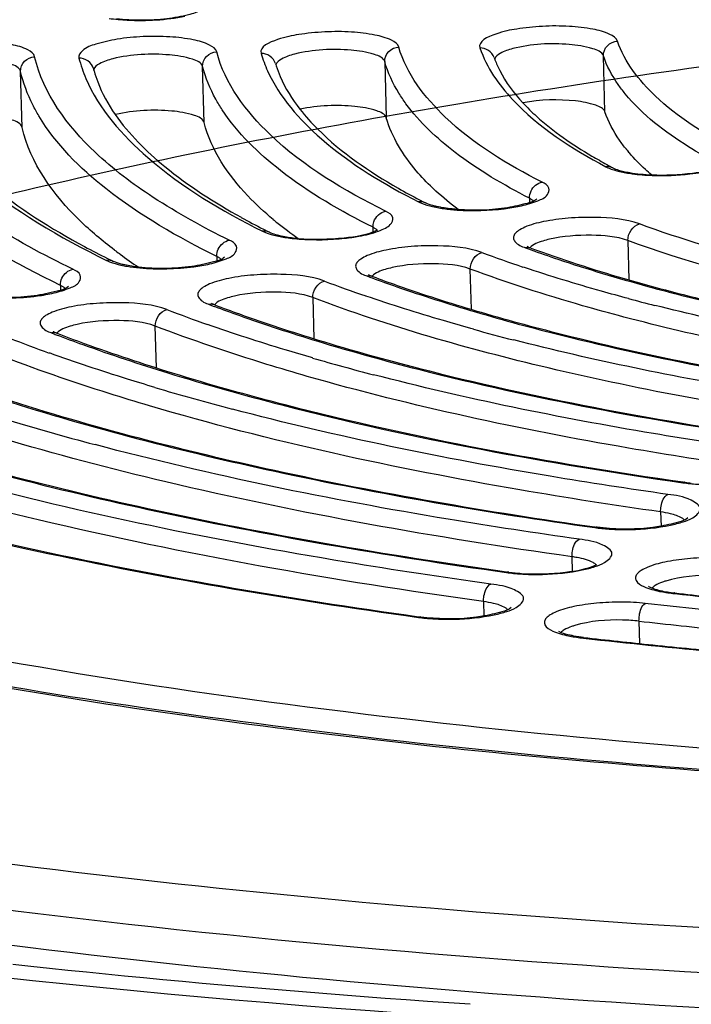
# Model space of a CAD drawing. Units: millimetres. Extents: x -270 to 1530, y 106 to 1006.
# Drawn here: x 945 to 955, y 280 to 293 of the extents above; entities that cross this region are included whole.
import ezdxf

# ---------------------------------------------------------------- set-up
doc = ezdxf.new("R2010")
doc.units = ezdxf.units.MM
doc.header["$LTSCALE"] = 47.498
doc.layers.get('0').update_dxf_attribs({"linetype": 'CONTINUOUS'})
doc.layers.add('02___PRT_ALL_AXES', color=7, linetype='CONTINUOUS')

msp = doc.modelspace()

# ---------------------------------------------------------------- linework, layer by layer
at = {"color": 7, "linetype": 'Continuous'}
for p, q in [((953.537, 292.061), (953.515, 292.831)), ((950.507, 292.751), (950.528, 291.98)), ((952.022, 292.782), (952.024, 292.776)), ((945.519, 291.847), (945.497, 292.618)), ((946.505, 292.642), (946.504, 292.63)), ((946.507, 292.631), (946.509, 292.624)), ((948.023, 291.913), (948.001, 292.684)), ((953.743, 291.255), (953.795, 291.242)), ((951.175, 291.006), (951.165, 291.015)), ((952.498, 290.873), (952.5, 290.815)), ((950.348, 290.413), (950.346, 290.474)), ((949.025, 290.369), (949.08, 290.356)), ((953.852, 290.292), (953.867, 289.752)), ((952.444, 290.192), (952.458, 290.186)), ((946.867, 290.103), (946.856, 290.111)), ((948.196, 290.074), (948.197, 290.011)), ((951.7, 289.346), (951.684, 289.9)), ((952.431, 289.919), (952.409, 289.927)), ((950.316, 289.808), (950.343, 289.797)), ((946.046, 289.675), (946.048, 289.61)), ((949.516, 289.507), (949.532, 288.942)), ((948.094, 289.412), (948.114, 289.405)), ((947.365, 288.543), (947.349, 289.116)), ((951.73, 289.072), (951.691, 289.082)), ((945.921, 289.022), (945.934, 289.017)), ((945.973, 289.027), (945.998, 289.016)), ((954.609, 286.972), (954.641, 286.967)), ((954.302, 286.561), (954.308, 286.364)), ((953.397, 286.354), (953.429, 286.35)), ((953.09, 285.746), (953.084, 285.944)), ((952.184, 285.737), (952.216, 285.732)), ((954.471, 285.44), (954.497, 285.437)), ((951.867, 285.328), (951.872, 285.129)), ((950.971, 285.12), (951.003, 285.115)), ((954.005, 285.059), (954.014, 284.752)), ((952.936, 284.899), (952.901, 284.915)), ((953.215, 284.828), (953.241, 284.825))]:
    msp.add_line(p, q, dxfattribs=at)
msp.add_lwpolyline([(951.683, 279.79), (951.388, 279.81), (951.095, 279.83), (950.804, 279.851), (950.514, 279.872), (950.226, 279.893), (949.941, 279.915), (949.657, 279.937), (949.375, 279.96), (949.094, 279.983), (948.816, 280.006), (948.54, 280.03), (948.266, 280.054), (947.994, 280.078), (947.724, 280.103), (947.456, 280.128), (947.19, 280.153), (946.926, 280.178), (946.665, 280.204), (946.405, 280.23), (946.148, 280.256), (945.893, 280.283), (945.64, 280.31), (945.389, 280.337)], dxfattribs=at)
for centre, radius, start, end in [((950.417, 293.133), 1.47, 196.0363, 197.314), ((953.235, 293.225), 1.291, 198.7285, 200.0639), ((948.072, 293.059), 1.623, 194.3038, 195.2777), ((955.6, 292.982), 2.279, 219.0537, 220.7126), ((956.904, 297.475), 6.988, 239.5045, 241.4336), ((957.228, 298.064), 7.661, 241.4152, 242.1357), ((955.004, 298.551), 8.685, 240.252, 242.4363), ((953.664, 293.647), 3.629, 226.6959, 227.4925), ((955.414, 299.328), 9.564, 242.4104, 242.9743), ((953.482, 299.574), 10.24, 241.0908, 243.0316), ((952.091, 294.339), 4.883, 230.3288, 231.0829), ((952.487, 294.84), 5.521, 231.1461, 234.9292), ((953.901, 300.389), 11.156, 243.0108, 243.4871), ((949.531, 292.939), 2.635, 262.7946, 265.6553), ((951.964, 300.617), 11.813, 241.7671, 243.4941), ((950.55, 295.133), 6.234, 232.8954, 233.6628), ((958.303, 307.505), 18.54, 249.612, 251.4613), ((952.473, 290.051), 0.143, 93.1319, 101.8381), ((958.391, 306.489), 17.348, 250.004, 250.1836), ((952.387, 301.455), 12.751, 243.4774, 243.8891), ((950.943, 295.674), 6.904, 233.8073, 236.3826), ((947.247, 291.621), 1.707, 257.5317, 260.4361), ((956.756, 308.476), 20.034, 249.3106, 251.035), ((950.297, 289.66), 0.145, 94.3105, 101.6465), ((956.807, 307.373), 18.748, 249.5873, 249.8041), ((961.242, 317.247), 28.718, 255.1097, 255.8477), ((955.194, 309.419), 21.497, 249.0591, 250.6407), ((948.123, 289.269), 0.146, 92.8813, 101.5084), ((955.256, 308.357), 20.254, 249.3508, 249.4926), ((959.949, 318.798), 30.842, 254.5443, 255.6037), ((953.632, 310.369), 22.967, 248.8469, 250.3077), ((945.95, 288.878), 0.147, 92.7907, 101.3897), ((953.681, 309.281), 21.694, 249.0771, 249.2328), ((958.6, 320.167), 32.775, 253.9083, 255.4242), ((957.4, 322.096), 35.287, 253.4421, 255.2429), ((956.197, 324.027), 37.8, 253.1658, 255.171), ((954.948, 289.354), 2.416, 261.9107, 264.227), ((954.951, 289.147), 2.202, 261.9104, 264.0997), ((955.006, 289.943), 3.008, 264.2544, 268.1486), ((953.734, 288.754), 2.433, 262.0079, 264.3133), ((953.791, 289.34), 3.022, 264.34, 268.2224), ((952.867, 284.379), 1.58, 79.4758, 82.0944), ((952.52, 288.152), 2.448, 262.0899, 264.386), ((952.524, 287.945), 2.234, 262.0894, 264.2548), ((952.576, 288.735), 3.034, 264.4121, 268.2845), ((952.567, 288.369), 2.66, 264.2392, 266.1791), ((954.662, 287.315), 1.884, 258.6036, 261.2691), ((954.726, 287.727), 2.301, 261.251, 263.6432), ((954.747, 287.66), 2.228, 262.9127, 263.6123), ((964.705, 376.613), 91.737, 263.61231, 264.21081), ((951.306, 287.547), 2.46, 262.1599, 264.4484), ((951.361, 288.128), 3.043, 264.4739, 268.3381), ((964.577, 378.542), 94.079, 263.54813, 264.26091), ((953.406, 286.69), 1.871, 258.5177, 261.1956), ((953.471, 287.102), 2.288, 261.1774, 263.5784), ((964.25, 382.154), 97.94, 263.54692, 264.10816), ((964.695, 386.463), 102.272, 264.10822, 264.70149)]:
    msp.add_arc(centre, radius, start, end, dxfattribs=at)
for points, knots in [([(166.474, 370.901), (169.975, 362.847), (178.084, 347.145), (200.171, 320.617), (236.214, 297.326), (283.438, 279.696), (332.962, 267.389), (383.817, 258.589), (453.719, 249.944), (543.035, 243.593), (651.736, 240.333), (798.211, 240.067), (908.236, 243.424), (981.649, 246.394)], [0, 0, 0, 0, 0.030844, 0.061675, 0.120213, 0.178869, 0.238295, 0.299171, 0.360049, 0.485606, 0.613478, 0.741949, 1, 1, 1, 1]), ([(969.563, 307.091), (966.329, 307), (959.979, 306.656), (950.775, 305.66), (942.298, 304.227), (934.858, 302.416), (928.723, 300.292), (924.579, 298.196), (922.165, 296.325), (920.916, 294.951), (920.127, 293.493), (919.957, 292.451), (919.971, 291.956)], [0, 0, 0, 0, 0.179, 0.351631, 0.511861, 0.654314, 0.774708, 0.87056, 0.909448, 0.943063, 0.972591, 1, 1, 1, 1]), ([(969.564, 307.073), (965.568, 306.96), (957.802, 306.492), (946.754, 305.077), (937.065, 303.042), (930.148, 300.824), (925.788, 298.739), (923.388, 297.211), (921.652, 295.622), (920.595, 293.95), (920.336, 292.173), (920.958, 290.452), (922.319, 288.885), (923.534, 288.012), (924.232, 287.58)], [0, 0, 0, 0, 0.200453, 0.389864, 0.558025, 0.696469, 0.752758, 0.800011, 0.838616, 0.870002, 0.897338, 0.925459, 0.958824, 1, 1, 1, 1]), ([(928.047, 292.666), (928.036, 293.038), (928.169, 293.834), (928.788, 294.966), (929.794, 296.062), (931.786, 297.598), (935.246, 299.34), (940.392, 301.116), (946.652, 302.636), (953.792, 303.841), (961.546, 304.678), (969.619, 305.115), (977.704, 305.135), (985.493, 304.736), (992.689, 303.937), (999.025, 302.772), (1004.263, 301.289), (1007.816, 299.745), (1009.892, 298.325), (1010.958, 297.286), (1011.64, 296.192), (1011.818, 295.405), (1011.828, 295.033)], [0, 0, 0, 0, 0.012333, 0.026075, 0.042222, 0.061331, 0.109177, 0.169746, 0.241589, 0.322465, 0.409623, 0.5, 0.590377, 0.677535, 0.758411, 0.830254, 0.890823, 0.938669, 0.957778, 0.973925, 0.987667, 1, 1, 1, 1]), ([(990.142, 303.869), (986.856, 304.283), (980.021, 304.819), (969.632, 304.881), (959.262, 304.233), (950.972, 303.111), (944.896, 301.859), (940.906, 300.815), (937.404, 299.654), (934.442, 298.394), (932.059, 297.051), (930.28, 295.625), (929.123, 294.092), (928.847, 292.932), (928.862, 292.4)], [0, 0, 0, 0, 0.152721, 0.315707, 0.478698, 0.631437, 0.701003, 0.764641, 0.82151, 0.871, 0.912832, 0.947268, 0.975481, 1, 1, 1, 1]), ([(990.064, 303.865), (986.789, 304.276), (979.979, 304.808), (969.627, 304.869), (959.295, 304.224), (951.035, 303.107), (944.983, 301.862), (941.011, 300.824), (937.529, 299.672), (934.593, 298.426), (932.243, 297.106), (930.51, 295.723), (929.403, 294.27), (929.14, 293.186), (929.154, 292.698)], [0, 0, 0, 0, 0.153463, 0.317253, 0.481043, 0.634509, 0.704383, 0.768267, 0.82529, 0.874792, 0.916409, 0.950253, 0.977285, 1, 1, 1, 1]), ([(946.708, 295.38), (946.175, 295.08), (945.264, 294.489), (944.509, 293.68), (944.277, 293.27)], [0, 0, 0, 0, 0.565045, 1, 1, 1, 1]), ([(969.936, 293.897), (967.949, 293.84), (964.018, 293.651), (958.239, 293.139), (952.726, 292.409), (947.602, 291.48), (942.98, 290.374), (938.958, 289.115), (935.621, 287.734), (933.028, 286.255), (931.215, 284.702), (930.196, 283), (930.248, 281.159), (931.361, 279.517), (933.259, 278.068), (935.932, 276.739), (939.341, 275.548), (943.428, 274.518), (948.105, 273.674), (953.274, 273.036), (958.818, 272.619), (964.617, 272.433), (968.553, 272.466), (970.54, 272.522)], [0, 0, 0, 0, 0.069054, 0.136678, 0.201479, 0.262147, 0.317492, 0.366497, 0.408387, 0.442742, 0.469743, 0.490749, 0.509251, 0.530257, 0.557258, 0.591613, 0.633503, 0.682508, 0.737853, 0.798521, 0.863322, 0.930946, 1, 1, 1, 1]), ([(946.714, 293.346), (946.797, 293.334), (947.145, 293.304), (947.499, 293.323), (947.759, 293.377)], [0, 0, 0, 0, 0.240687, 1, 1, 1, 1]), ([(946.815, 293.343), (947.045, 293.317), (947.382, 293.319), (947.772, 293.386), (947.935, 293.433), (947.99, 293.467)], [0, 0, 0, 0, 0.580796, 0.83791, 1, 1, 1, 1]), ([(953.709, 293.034), (953.694, 293.078), (953.57, 293.152), (953.348, 293.208), (953.032, 293.243), (952.685, 293.244), (952.331, 293.205), (952.066, 293.154), (951.786, 293.03), (951.817, 292.939)], [0, 0, 0, 0, 0.068983, 0.189269, 0.351291, 0.533497, 0.710261, 0.857006, 1, 1, 1, 1]), ([(948.195, 292.885), (948.184, 292.929), (948.065, 293.006), (947.848, 293.062), (947.536, 293.1), (947.186, 293.1), (946.844, 293.071), (946.561, 293.003), (946.369, 292.941), (946.291, 292.837), (946.3, 292.801)], [0, 0, 0, 0, 0.065818, 0.182282, 0.341072, 0.521222, 0.697419, 0.84511, 0.945931, 1, 1, 1, 1]), ([(950.7, 292.952), (950.688, 292.996), (950.567, 293.072), (950.348, 293.128), (950.034, 293.165), (949.687, 293.167), (949.332, 293.13), (949.063, 293.076), (948.779, 292.959), (948.807, 292.864)], [0, 0, 0, 0, 0.067346, 0.185849, 0.346657, 0.528474, 0.705742, 0.853781, 1, 1, 1, 1]), ([(945.691, 292.819), (945.681, 292.862), (945.564, 292.941), (945.348, 292.996), (945.037, 293.034), (944.589, 293.038), (944.172, 292.977), (943.867, 292.877), (943.787, 292.774), (943.796, 292.738)], [0, 0, 0, 0, 0.065086, 0.180759, 0.339075, 0.519182, 0.843575, 0.945365, 1, 1, 1, 1]), ([(953.515, 292.831), (953.496, 292.887), (953.308, 292.956), (952.909, 293.013), (952.519, 292.996), (952.269, 292.93)], [0, 0, 0, 0, 0.137411, 0.39468, 1, 1, 1, 1]), ([(953.515, 292.831), (953.514, 292.881), (953.555, 292.986), (953.658, 293.031), (953.709, 293.034)], [0, 0, 0, 0, 0.494097, 1, 1, 1, 1]), ([(955.259, 291.573), (954.892, 291.767), (954.275, 292.15), (953.807, 292.744), (953.709, 293.034)], [0, 0, 0, 0, 0.575752, 1, 1, 1, 1]), ([(948.001, 292.684), (947.987, 292.739), (947.801, 292.812), (947.408, 292.869), (947.018, 292.855), (946.766, 292.79)], [0, 0, 0, 0, 0.133408, 0.388481, 1, 1, 1, 1]), ([(948.001, 292.684), (948, 292.734), (948.041, 292.839), (948.144, 292.883), (948.195, 292.885)], [0, 0, 0, 0, 0.493819, 1, 1, 1, 1]), ([(950.519, 290.695), (949.951, 290.979), (949.007, 291.529), (948.307, 292.448), (948.195, 292.885)], [0, 0, 0, 0, 0.584351, 1, 1, 1, 1]), ([(949.267, 292.854), (949.205, 292.838), (949.113, 292.81), (949.019, 292.744), (949.011, 292.708)], [0, 0, 0, 0, 0.638508, 1, 1, 1, 1]), ([(950.507, 292.751), (950.491, 292.806), (950.303, 292.878), (949.908, 292.934), (949.518, 292.919), (949.267, 292.854)], [0, 0, 0, 0, 0.134949, 0.390878, 1, 1, 1, 1]), ([(950.507, 292.751), (950.505, 292.8), (950.547, 292.906), (950.65, 292.95), (950.7, 292.952)], [0, 0, 0, 0, 0.493917, 1, 1, 1, 1]), ([(952.672, 291.094), (952.196, 291.337), (951.402, 291.812), (950.807, 292.582), (950.7, 292.952)], [0, 0, 0, 0, 0.581049, 1, 1, 1, 1]), ([(952.269, 292.93), (952.209, 292.914), (952.119, 292.886), (952.029, 292.822), (952.02, 292.788)], [0, 0, 0, 0, 0.635534, 1, 1, 1, 1]), ([(953.815, 292.31), (953.781, 292.351), (953.659, 292.511), (953.562, 292.692), (953.515, 292.831)], [0, 0, 0, 0, 0.26778, 1, 1, 1, 1]), ([(929.154, 292.698), (929.167, 292.214), (929.483, 291.16), (930.647, 289.784), (932.421, 288.511), (934.795, 287.334), (937.742, 286.26), (942.646, 284.92), (946.634, 284.244), (949.439, 283.882)], [0, 0, 0, 0, 0.062496, 0.136662, 0.229308, 0.343099, 0.478392, 0.634255, 1, 1, 1, 1]), ([(946.218, 289.897), (945.807, 290.095), (945.066, 290.5), (943.93, 291.342), (943.307, 292.181), (943.188, 292.753)], [0, 0, 0, 0, 0.320392, 0.589778, 1, 1, 1, 1]), ([(945.497, 292.618), (945.485, 292.672), (945.299, 292.747), (944.908, 292.803), (944.518, 292.79), (944.265, 292.726)], [0, 0, 0, 0, 0.13218, 0.386559, 1, 1, 1, 1]), ([(945.497, 292.618), (945.496, 292.667), (945.537, 292.773), (945.64, 292.817), (945.691, 292.819)], [0, 0, 0, 0, 0.493748, 1, 1, 1, 1]), ([(948.368, 290.296), (948.009, 290.472), (947.359, 290.831), (946.358, 291.578), (945.807, 292.314), (945.691, 292.819)], [0, 0, 0, 0, 0.318636, 0.587625, 1, 1, 1, 1]), ([(946.766, 292.79), (946.702, 292.774), (946.609, 292.746), (946.512, 292.678), (946.505, 292.642)], [0, 0, 0, 0, 0.640076, 1, 1, 1, 1]), ([(949.014, 292.695), (949.029, 292.645), (949.109, 292.431), (949.233, 292.234), (949.341, 292.096)], [0, 0, 0, 0, 0.231419, 1, 1, 1, 1]), ([(950.799, 292.173), (950.765, 292.22), (950.644, 292.399), (950.55, 292.598), (950.507, 292.751)], [0, 0, 0, 0, 0.265483, 1, 1, 1, 1]), ([(952.024, 292.776), (952.043, 292.726), (952.138, 292.51), (952.282, 292.319), (952.406, 292.185)], [0, 0, 0, 0, 0.225863, 1, 1, 1, 1]), ([(945.749, 292.004), (945.72, 292.054), (945.613, 292.248), (945.534, 292.458), (945.497, 292.618)], [0, 0, 0, 0, 0.261361, 1, 1, 1, 1]), ([(946.509, 292.624), (946.523, 292.573), (946.593, 292.361), (946.702, 292.164), (946.8, 292.024)], [0, 0, 0, 0, 0.234915, 1, 1, 1, 1]), ([(948.272, 292.088), (948.24, 292.136), (948.126, 292.323), (948.041, 292.528), (948.001, 292.684)], [0, 0, 0, 0, 0.263187, 1, 1, 1, 1]), ([(948.896, 292.624), (949.059, 292.262), (949.699, 291.543), (950.499, 291.064), (950.972, 290.823)], [0, 0, 0, 0, 0.427427, 1, 1, 1, 1]), ([(952.005, 292.558), (952.081, 292.442), (952.503, 291.922), (953.082, 291.554), (953.548, 291.307)], [0, 0, 0, 0, 0.208067, 1, 1, 1, 1]), ([(946.396, 292.52), (946.577, 292.097), (947.327, 291.25), (948.267, 290.699), (948.827, 290.42)], [0, 0, 0, 0, 0.424403, 1, 1, 1, 1]), ([(943.898, 292.416), (944.096, 291.931), (944.955, 290.957), (946.036, 290.334), (946.681, 290.018)], [0, 0, 0, 0, 0.421994, 1, 1, 1, 1]), ([(955.084, 291.352), (954.949, 291.424), (954.488, 291.687), (954.055, 292.017), (953.815, 292.31)], [0, 0, 0, 0, 0.288694, 1, 1, 1, 1]), ([(950.528, 291.98), (950.513, 292.032), (950.341, 292.103), (949.961, 292.162), (949.589, 292.15), (949.343, 292.096)], [0, 0, 0, 0, 0.132669, 0.382756, 1, 1, 1, 1]), ([(952.498, 290.873), (952.142, 291.055), (951.521, 291.421), (950.986, 291.917), (950.799, 292.173)], [0, 0, 0, 0, 0.557401, 1, 1, 1, 1]), ([(952.406, 292.185), (952.466, 292.121), (952.753, 291.84), (953.088, 291.612), (953.357, 291.453)], [0, 0, 0, 0, 0.219528, 1, 1, 1, 1]), ([(953.537, 292.061), (953.52, 292.109), (953.362, 292.177), (952.998, 292.239), (952.646, 292.229), (952.409, 292.186)], [0, 0, 0, 0, 0.132873, 0.378264, 1, 1, 1, 1]), ([(928.564, 292.109), (928.585, 291.793), (928.767, 291.11), (929.414, 290.143), (930.436, 289.186), (932.472, 287.832), (935.978, 286.339), (941.159, 284.893), (947.429, 283.754), (954.548, 282.972), (962.248, 282.583), (967.544, 282.596), (970.237, 282.672)], [0, 0, 0, 0, 0.021389, 0.046651, 0.077741, 0.115502, 0.211527, 0.33376, 0.478816, 0.642016, 0.81779, 1, 1, 1, 1]), ([(945.519, 291.847), (945.506, 291.903), (945.316, 291.978), (944.919, 292.033), (944.523, 292.019), (944.27, 291.951)], [0, 0, 0, 0, 0.132996, 0.389424, 1, 1, 1, 1]), ([(946.8, 292.024), (946.988, 291.753), (947.53, 291.218), (948.165, 290.814), (948.532, 290.611)], [0, 0, 0, 0, 0.440166, 1, 1, 1, 1]), ([(948.023, 291.913), (948.009, 291.967), (947.828, 292.041), (947.44, 292.098), (947.055, 292.085), (946.805, 292.024)], [0, 0, 0, 0, 0.132651, 0.385803, 1, 1, 1, 1]), ([(950.346, 290.474), (949.901, 290.696), (949.134, 291.141), (948.483, 291.765), (948.272, 292.088)], [0, 0, 0, 0, 0.563089, 1, 1, 1, 1]), ([(949.341, 292.096), (949.417, 291.999), (949.808, 291.569), (950.297, 291.238), (950.694, 291.01)], [0, 0, 0, 0, 0.212103, 1, 1, 1, 1]), ([(953.831, 291.546), (953.797, 291.588), (953.678, 291.746), (953.583, 291.923), (953.537, 292.061)], [0, 0, 0, 0, 0.267458, 1, 1, 1, 1]), ([(944.267, 291.951), (944.478, 291.613), (945.136, 290.944), (945.918, 290.456), (946.376, 290.209)], [0, 0, 0, 0, 0.434135, 1, 1, 1, 1]), ([(948.196, 290.074), (947.661, 290.336), (946.748, 290.859), (945.982, 291.615), (945.749, 292.004)], [0, 0, 0, 0, 0.567646, 1, 1, 1, 1]), ([(948.974, 290.581), (948.852, 290.682), (948.447, 291.052), (948.12, 291.534), (948.023, 291.913)], [0, 0, 0, 0, 0.288637, 1, 1, 1, 1]), ([(951.165, 291.015), (951.086, 291.09), (950.818, 291.368), (950.605, 291.712), (950.528, 291.98)], [0, 0, 0, 0, 0.280359, 1, 1, 1, 1]), ([(946.046, 289.675), (945.432, 289.971), (944.388, 290.562), (943.514, 291.43), (943.258, 291.876)], [0, 0, 0, 0, 0.569923, 1, 1, 1, 1]), ([(946.789, 290.161), (946.622, 290.287), (946.08, 290.739), (945.631, 291.358), (945.519, 291.847)], [0, 0, 0, 0, 0.294925, 1, 1, 1, 1]), ([(954.177, 291.195), (954.149, 291.219), (954.042, 291.314), (953.942, 291.416), (953.873, 291.496)], [0, 0, 0, 0, 0.26198, 1, 1, 1, 1]), ([(953.548, 291.307), (953.561, 291.301), (953.621, 291.272), (953.686, 291.254), (953.738, 291.241)], [0, 0, 0, 0, 0.212144, 1, 1, 1, 1]), ([(953.647, 291.291), (953.653, 291.288), (953.684, 291.274), (953.716, 291.263), (953.743, 291.255)], [0, 0, 0, 0, 0.188295, 1, 1, 1, 1]), ([(953.795, 291.242), (953.822, 291.236), (953.948, 291.211), (954.077, 291.199), (954.178, 291.195)], [0, 0, 0, 0, 0.21696, 1, 1, 1, 1]), ([(954.178, 291.195), (954.366, 291.187), (954.69, 291.204), (955.018, 291.26), (955.141, 291.321)], [0, 0, 0, 0, 0.577464, 1, 1, 1, 1]), ([(954.188, 291.187), (954.36, 291.181), (954.588, 291.189), (954.812, 291.221), (954.865, 291.23)], [0, 0, 0, 0, 0.762362, 1, 1, 1, 1]), ([(952.387, 290.769), (952.465, 290.787), (952.587, 290.827), (952.745, 290.89), (952.788, 291.032), (952.709, 291.075), (952.672, 291.094)], [0, 0, 0, 0, 0.389905, 0.646288, 0.795411, 1, 1, 1, 1]), ([(950.972, 290.823), (950.985, 290.816), (951.047, 290.788), (951.113, 290.77), (951.165, 290.758)], [0, 0, 0, 0, 0.212874, 1, 1, 1, 1]), ([(951.218, 290.76), (951.202, 290.763), (951.151, 290.776), (951.101, 290.792), (951.069, 290.808)], [0, 0, 0, 0, 0.315237, 1, 1, 1, 1]), ([(952.599, 290.862), (952.563, 290.83), (952.423, 290.789), (952.069, 290.709), (951.744, 290.702), (951.519, 290.718)], [0, 0, 0, 0, 0.131737, 0.382582, 1, 1, 1, 1]), ([(952.533, 290.852), (952.528, 290.856), (952.516, 290.863), (952.505, 290.87), (952.498, 290.873)], [0, 0, 0, 0, 0.477575, 1, 1, 1, 1]), ([(952.553, 290.836), (952.55, 290.839), (952.543, 290.844), (952.536, 290.85), (952.533, 290.852)], [0, 0, 0, 0, 0.480976, 1, 1, 1, 1]), ([(970.254, 282.654), (965.491, 282.52), (956.475, 282.668), (945.73, 283.89), (938.397, 285.565), (934.15, 286.985), (930.939, 288.586), (929.304, 289.957), (928.78, 290.681)], [0, 0, 0, 0, 0.331746, 0.626885, 0.750808, 0.854926, 0.937725, 1, 1, 1, 1]), ([(950.153, 290.351), (950.244, 290.368), (950.369, 290.396), (950.511, 290.459), (950.594, 290.506), (950.648, 290.625), (950.559, 290.675), (950.519, 290.695)], [0, 0, 0, 0, 0.396865, 0.547861, 0.66359, 0.809188, 1, 1, 1, 1]), ([(951.519, 290.718), (951.491, 290.72), (951.39, 290.729), (951.29, 290.743), (951.218, 290.76)], [0, 0, 0, 0, 0.275369, 1, 1, 1, 1]), ([(951.529, 290.709), (951.603, 290.705), (951.89, 290.698), (952.179, 290.723), (952.387, 290.769)], [0, 0, 0, 0, 0.256608, 1, 1, 1, 1]), ([(954.011, 290.519), (953.819, 290.59), (953.483, 290.616), (953.041, 290.606), (952.715, 290.562), (952.483, 290.502), (952.352, 290.435), (952.294, 290.387), (952.27, 290.327), (952.315, 290.239), (952.391, 290.211), (952.444, 290.192)], [0, 0, 0, 0, 0.300819, 0.482061, 0.650321, 0.782613, 0.830396, 0.865429, 0.891146, 0.917048, 1, 1, 1, 1]), ([(948.827, 290.42), (948.84, 290.414), (948.903, 290.386), (948.969, 290.368), (949.022, 290.356)], [0, 0, 0, 0, 0.213334, 1, 1, 1, 1]), ([(948.921, 290.407), (948.928, 290.403), (948.961, 290.388), (948.997, 290.377), (949.025, 290.369)], [0, 0, 0, 0, 0.193224, 1, 1, 1, 1]), ([(949.318, 290.321), (949.527, 290.303), (949.895, 290.314), (950.271, 290.369), (950.413, 290.44)], [0, 0, 0, 0, 0.569876, 1, 1, 1, 1]), ([(950.381, 290.453), (950.376, 290.457), (950.364, 290.464), (950.353, 290.47), (950.346, 290.474)], [0, 0, 0, 0, 0.477807, 1, 1, 1, 1]), ([(950.403, 290.435), (950.4, 290.438), (950.393, 290.444), (950.385, 290.45), (950.381, 290.453)], [0, 0, 0, 0, 0.479236, 1, 1, 1, 1]), ([(956.43, 289.811), (956.21, 289.863), (955.395, 290.066), (954.589, 290.309), (954.011, 290.519)], [0, 0, 0, 0, 0.268507, 1, 1, 1, 1]), ([(948.102, 289.97), (948.178, 289.988), (948.296, 290.028), (948.454, 290.093), (948.487, 290.237), (948.406, 290.277), (948.368, 290.296)], [0, 0, 0, 0, 0.387472, 0.639753, 0.788304, 1, 1, 1, 1]), ([(949.08, 290.356), (949.098, 290.352), (949.176, 290.337), (949.256, 290.327), (949.318, 290.321)], [0, 0, 0, 0, 0.225642, 1, 1, 1, 1]), ([(949.331, 290.312), (949.54, 290.296), (949.816, 290.301), (950.088, 290.339), (950.153, 290.351)], [0, 0, 0, 0, 0.761511, 1, 1, 1, 1]), ([(952.775, 290.31), (952.743, 290.302), (952.65, 290.276), (952.549, 290.241), (952.505, 290.192)], [0, 0, 0, 0, 0.324865, 1, 1, 1, 1]), ([(953.852, 290.292), (953.693, 290.35), (953.324, 290.377), (952.962, 290.353), (952.775, 290.31)], [0, 0, 0, 0, 0.467354, 1, 1, 1, 1]), ([(959.185, 289.027), (958.205, 289.175), (956.404, 289.508), (954.639, 290.005), (953.852, 290.292)], [0, 0, 0, 0, 0.541896, 1, 1, 1, 1]), ([(951.845, 290.126), (951.653, 290.198), (951.318, 290.225), (950.877, 290.216), (950.55, 290.172), (950.317, 290.112), (950.184, 290.045), (950.124, 289.998), (950.099, 289.939), (950.14, 289.85), (950.215, 289.821), (950.268, 289.802)], [0, 0, 0, 0, 0.299293, 0.48054, 0.64935, 0.782625, 0.830978, 0.86653, 0.892498, 0.918156, 1, 1, 1, 1]), ([(952.509, 290.168), (952.635, 290.122), (953.169, 289.937), (953.71, 289.775), (954.125, 289.661)], [0, 0, 0, 0, 0.237499, 1, 1, 1, 1]), ([(952.518, 290.187), (953.362, 289.879), (955.257, 289.345), (957.189, 288.986), (958.243, 288.827)], [0, 0, 0, 0, 0.457537, 1, 1, 1, 1]), ([(946.681, 290.018), (946.695, 290.012), (946.758, 289.984), (946.825, 289.966), (946.878, 289.954)], [0, 0, 0, 0, 0.213698, 1, 1, 1, 1]), ([(946.931, 289.956), (946.915, 289.959), (946.862, 289.972), (946.809, 289.988), (946.775, 290.005)], [0, 0, 0, 0, 0.311804, 1, 1, 1, 1]), ([(948.302, 290.061), (948.261, 290.025), (948.103, 289.982), (947.718, 289.901), (947.364, 289.899), (947.122, 289.925)], [0, 0, 0, 0, 0.134844, 0.391821, 1, 1, 1, 1]), ([(948.231, 290.054), (948.226, 290.057), (948.214, 290.065), (948.202, 290.071), (948.196, 290.074)], [0, 0, 0, 0, 0.477995, 1, 1, 1, 1]), ([(948.255, 290.034), (948.252, 290.038), (948.244, 290.045), (948.236, 290.051), (948.231, 290.054)], [0, 0, 0, 0, 0.477954, 1, 1, 1, 1]), ([(945.958, 289.571), (946.034, 289.589), (946.151, 289.628), (946.309, 289.695), (946.338, 289.838), (946.257, 289.878), (946.218, 289.897)], [0, 0, 0, 0, 0.386511, 0.637259, 0.785685, 1, 1, 1, 1]), ([(947.137, 289.915), (947.384, 289.892), (947.71, 289.899), (948.029, 289.954), (948.102, 289.97)], [0, 0, 0, 0, 0.7685, 1, 1, 1, 1]), ([(950.608, 289.919), (950.576, 289.912), (950.481, 289.886), (950.379, 289.851), (950.333, 289.8)], [0, 0, 0, 0, 0.325217, 1, 1, 1, 1]), ([(951.684, 289.9), (951.526, 289.958), (951.158, 289.985), (950.796, 289.962), (950.608, 289.919)], [0, 0, 0, 0, 0.465638, 1, 1, 1, 1]), ([(953.796, 289.24), (953.607, 289.29), (952.895, 289.485), (952.192, 289.711), (951.684, 289.9)], [0, 0, 0, 0, 0.265464, 1, 1, 1, 1]), ([(953.863, 289.493), (953.738, 289.526), (953.257, 289.657), (952.781, 289.803), (952.431, 289.919)], [0, 0, 0, 0, 0.259936, 1, 1, 1, 1]), ([(949.678, 289.734), (949.488, 289.806), (949.154, 289.833), (948.713, 289.825), (948.384, 289.782), (948.15, 289.722), (948.016, 289.656), (947.956, 289.609), (947.928, 289.55), (947.967, 289.46), (948.042, 289.432), (948.094, 289.412)], [0, 0, 0, 0, 0.298056, 0.479299, 0.648543, 0.782601, 0.83141, 0.867382, 0.893564, 0.919041, 1, 1, 1, 1]), ([(950.284, 289.825), (950.282, 289.827), (950.303, 289.81), (950.307, 289.812), (950.316, 289.808)], [0, 0, 0, 0, 0.193453, 1, 1, 1, 1]), ([(950.334, 289.777), (950.446, 289.736), (950.916, 289.569), (951.391, 289.418), (951.755, 289.311)], [0, 0, 0, 0, 0.23954, 1, 1, 1, 1]), ([(950.343, 289.797), (950.454, 289.755), (950.922, 289.586), (951.397, 289.434), (951.76, 289.327)], [0, 0, 0, 0, 0.239109, 1, 1, 1, 1]), ([(946.155, 289.66), (946.112, 289.623), (945.947, 289.579), (945.549, 289.498), (945.184, 289.498), (944.937, 289.529)], [0, 0, 0, 0, 0.136333, 0.396021, 1, 1, 1, 1]), ([(946.082, 289.654), (946.077, 289.658), (946.065, 289.665), (946.053, 289.671), (946.046, 289.675)], [0, 0, 0, 0, 0.478152, 1, 1, 1, 1]), ([(946.108, 289.634), (946.104, 289.638), (946.096, 289.645), (946.087, 289.651), (946.082, 289.654)], [0, 0, 0, 0, 0.47687, 1, 1, 1, 1]), ([(949.516, 289.507), (949.36, 289.567), (948.992, 289.594), (948.63, 289.572), (948.442, 289.529)], [0, 0, 0, 0, 0.46426, 1, 1, 1, 1]), ([(954.125, 289.661), (954.437, 289.576), (955.795, 289.232), (957.176, 288.977), (958.241, 288.816)], [0, 0, 0, 0, 0.230957, 1, 1, 1, 1]), ([(944.954, 289.518), (945.211, 289.491), (945.551, 289.497), (945.882, 289.553), (945.958, 289.571)], [0, 0, 0, 0, 0.767937, 1, 1, 1, 1]), ([(948.442, 289.529), (948.41, 289.522), (948.313, 289.495), (948.209, 289.46), (948.163, 289.409)], [0, 0, 0, 0, 0.32549, 1, 1, 1, 1]), ([(956.741, 287.794), (955.404, 287.988), (952.962, 288.429), (950.571, 289.109), (949.516, 289.507)], [0, 0, 0, 0, 0.545226, 1, 1, 1, 1]), ([(951.691, 289.082), (951.565, 289.117), (951.08, 289.256), (950.598, 289.408), (950.245, 289.529)], [0, 0, 0, 0, 0.259464, 1, 1, 1, 1]), ([(947.511, 289.342), (947.322, 289.414), (946.988, 289.442), (946.548, 289.434), (946.219, 289.392), (945.984, 289.332), (945.848, 289.266), (945.788, 289.219), (945.759, 289.161), (945.796, 289.071), (945.87, 289.042), (945.921, 289.022)], [0, 0, 0, 0, 0.297034, 0.478268, 0.647862, 0.782558, 0.831741, 0.868059, 0.894427, 0.919764, 1, 1, 1, 1]), ([(948.161, 289.387), (948.274, 289.345), (948.745, 289.173), (949.222, 289.018), (949.586, 288.907)], [0, 0, 0, 0, 0.240181, 1, 1, 1, 1]), ([(948.17, 289.407), (948.282, 289.364), (948.752, 289.191), (949.228, 289.035), (949.592, 288.923)], [0, 0, 0, 0, 0.239804, 1, 1, 1, 1]), ([(951.755, 289.311), (952.147, 289.195), (953.884, 288.728), (955.656, 288.4), (957.031, 288.198)], [0, 0, 0, 0, 0.2274, 1, 1, 1, 1]), ([(951.76, 289.327), (952.151, 289.211), (953.886, 288.741), (955.657, 288.411), (957.032, 288.208)], [0, 0, 0, 0, 0.226813, 1, 1, 1, 1]), ([(958.066, 288.651), (957.722, 288.701), (956.433, 288.906), (955.151, 289.165), (954.221, 289.4)], [0, 0, 0, 0, 0.265591, 1, 1, 1, 1]), ([(947.349, 289.116), (947.193, 289.175), (946.825, 289.203), (946.465, 289.181), (946.276, 289.139)], [0, 0, 0, 0, 0.463129, 1, 1, 1, 1]), ([(957.962, 288.41), (957.588, 288.466), (956.189, 288.688), (954.8, 288.976), (953.796, 289.24)], [0, 0, 0, 0, 0.267172, 1, 1, 1, 1]), ([(945.944, 289.043), (945.943, 289.044), (945.961, 289.029), (945.965, 289.031), (945.973, 289.027)], [0, 0, 0, 0, 0.169976, 1, 1, 1, 1]), ([(946.276, 289.139), (946.243, 289.132), (946.145, 289.105), (946.04, 289.07), (945.994, 289.018)], [0, 0, 0, 0, 0.325708, 1, 1, 1, 1]), ([(949.442, 288.424), (949.256, 288.477), (948.552, 288.686), (947.855, 288.922), (947.349, 289.116)], [0, 0, 0, 0, 0.263501, 1, 1, 1, 1]), ([(949.516, 288.677), (949.39, 288.713), (948.904, 288.857), (948.422, 289.013), (948.068, 289.137)], [0, 0, 0, 0, 0.258946, 1, 1, 1, 1]), ([(945.989, 288.997), (946.11, 288.95), (946.617, 288.763), (947.131, 288.593), (947.523, 288.472)], [0, 0, 0, 0, 0.240164, 1, 1, 1, 1]), ([(945.998, 289.016), (946.123, 288.969), (946.646, 288.774), (947.176, 288.598), (947.582, 288.473)], [0, 0, 0, 0, 0.239515, 1, 1, 1, 1]), ([(949.586, 288.907), (950.045, 288.767), (952.095, 288.202), (954.19, 287.816), (955.82, 287.579)], [0, 0, 0, 0, 0.225544, 1, 1, 1, 1]), ([(949.592, 288.923), (950.049, 288.783), (952.097, 288.214), (954.191, 287.827), (955.821, 287.59)], [0, 0, 0, 0, 0.224961, 1, 1, 1, 1]), ([(956.843, 288.034), (956.434, 288.093), (954.903, 288.333), (953.382, 288.642), (952.281, 288.925)], [0, 0, 0, 0, 0.266616, 1, 1, 1, 1]), ([(947.269, 288.02), (947.084, 288.074), (946.382, 288.288), (945.687, 288.528), (945.182, 288.724)], [0, 0, 0, 0, 0.262695, 1, 1, 1, 1]), ([(947.344, 288.272), (947.218, 288.31), (946.731, 288.458), (946.248, 288.619), (945.893, 288.746)], [0, 0, 0, 0, 0.258485, 1, 1, 1, 1]), ([(947.523, 288.472), (948.042, 288.312), (950.37, 287.663), (952.753, 287.227), (954.608, 286.962)], [0, 0, 0, 0, 0.224562, 1, 1, 1, 1]), ([(947.582, 288.473), (948.096, 288.314), (950.405, 287.669), (952.769, 287.236), (954.609, 286.972)], [0, 0, 0, 0, 0.224302, 1, 1, 1, 1]), ([(955.521, 287.177), (954.966, 287.256), (952.922, 287.577), (950.892, 288.009), (949.442, 288.424)], [0, 0, 0, 0, 0.271107, 1, 1, 1, 1]), ([(955.623, 287.418), (955.149, 287.485), (953.379, 287.759), (951.621, 288.117), (950.352, 288.447)], [0, 0, 0, 0, 0.267407, 1, 1, 1, 1]), ([(953.084, 285.944), (951.208, 286.206), (947.803, 286.809), (944.469, 287.765), (943.015, 288.333)], [0, 0, 0, 0, 0.548311, 1, 1, 1, 1]), ([(945.248, 288.105), (946.478, 287.712), (949.178, 287.023), (951.92, 286.552), (953.396, 286.344)], [0, 0, 0, 0, 0.464288, 1, 1, 1, 1]), ([(945.253, 288.123), (946.48, 287.727), (949.178, 287.036), (951.92, 286.563), (953.397, 286.354)], [0, 0, 0, 0, 0.463571, 1, 1, 1, 1]), ([(954.302, 286.561), (953.656, 286.652), (951.289, 287.021), (948.94, 287.526), (947.269, 288.02)], [0, 0, 0, 0, 0.272636, 1, 1, 1, 1]), ([(954.403, 286.801), (953.862, 286.878), (951.851, 287.186), (949.852, 287.593), (948.412, 287.973)], [0, 0, 0, 0, 0.268114, 1, 1, 1, 1]), ([(951.867, 285.328), (949.81, 285.612), (946.083, 286.269), (942.435, 287.316), (940.849, 287.941)], [0, 0, 0, 0, 0.549048, 1, 1, 1, 1]), ([(943.081, 287.706), (944.448, 287.259), (947.464, 286.483), (950.53, 285.958), (952.183, 285.727)], [0, 0, 0, 0, 0.462775, 1, 1, 1, 1]), ([(943.088, 287.724), (944.451, 287.275), (947.465, 286.495), (950.529, 285.969), (952.184, 285.737)], [0, 0, 0, 0, 0.46209, 1, 1, 1, 1]), ([(953.184, 286.185), (952.582, 286.269), (950.345, 286.609), (948.123, 287.061), (946.523, 287.485)], [0, 0, 0, 0, 0.268569, 1, 1, 1, 1]), ([(940.96, 287.293), (942.459, 286.796), (945.775, 285.937), (949.148, 285.362), (950.97, 285.11)], [0, 0, 0, 0, 0.461748, 1, 1, 1, 1]), ([(941.025, 287.291), (942.513, 286.798), (945.808, 285.944), (949.159, 285.371), (950.971, 285.12)], [0, 0, 0, 0, 0.461454, 1, 1, 1, 1]), ([(951.966, 285.569), (951.301, 285.661), (948.833, 286.034), (946.382, 286.532), (944.618, 287.002)], [0, 0, 0, 0, 0.268967, 1, 1, 1, 1]), ([(954.641, 286.967), (954.636, 286.968), (954.624, 286.968), (954.613, 286.964), (954.608, 286.962)], [0, 0, 0, 0, 0.485802, 1, 1, 1, 1]), ([(954.302, 286.561), (954.302, 286.586), (954.309, 286.672), (954.346, 286.775), (954.403, 286.801)], [0, 0, 0, 0, 0.291349, 1, 1, 1, 1]), ([(954.437, 286.378), (954.497, 286.39), (954.603, 286.42), (954.747, 286.468), (954.907, 286.61), (954.66, 286.772), (954.513, 286.786), (954.403, 286.801)], [0, 0, 0, 0, 0.183429, 0.328034, 0.491895, 0.663985, 1, 1, 1, 1]), ([(954.677, 286.477), (954.642, 286.445), (954.503, 286.405), (954.152, 286.324), (953.826, 286.316), (953.599, 286.332)], [0, 0, 0, 0, 0.128431, 0.379074, 1, 1, 1, 1]), ([(954.63, 286.45), (954.621, 286.459), (954.563, 286.501), (954.494, 286.521), (954.438, 286.535)], [0, 0, 0, 0, 0.185229, 1, 1, 1, 1]), ([(953.429, 286.35), (953.423, 286.35), (953.412, 286.35), (953.401, 286.347), (953.396, 286.344)], [0, 0, 0, 0, 0.485596, 1, 1, 1, 1]), ([(953.697, 286.319), (953.761, 286.317), (954.009, 286.317), (954.258, 286.34), (954.437, 286.378)], [0, 0, 0, 0, 0.258869, 1, 1, 1, 1]), ([(953.084, 285.944), (953.083, 285.97), (953.091, 286.056), (953.127, 286.159), (953.184, 286.185)], [0, 0, 0, 0, 0.291614, 1, 1, 1, 1]), ([(953.225, 285.762), (953.284, 285.774), (953.39, 285.804), (953.534, 285.852), (953.692, 285.996), (953.442, 286.155), (953.294, 286.17), (953.184, 286.185)], [0, 0, 0, 0, 0.182863, 0.326794, 0.489538, 0.6628, 1, 1, 1, 1]), ([(953.414, 285.833), (953.403, 285.845), (953.325, 285.898), (953.231, 285.918), (953.155, 285.933)], [0, 0, 0, 0, 0.176592, 1, 1, 1, 1]), ([(955.343, 285.914), (955.234, 285.926), (955.01, 285.937), (954.68, 285.923), (954.38, 285.88), (954.166, 285.823), (954.041, 285.762), (953.984, 285.718), (953.952, 285.667), (953.97, 285.584), (954.103, 285.513), (954.216, 285.483), (954.289, 285.468)], [0, 0, 0, 0, 0.176652, 0.360763, 0.530028, 0.66463, 0.714673, 0.752563, 0.780484, 0.805446, 0.878623, 1, 1, 1, 1]), ([(952.39, 285.715), (952.591, 285.701), (952.939, 285.716), (953.294, 285.773), (953.427, 285.839)], [0, 0, 0, 0, 0.576183, 1, 1, 1, 1]), ([(952.216, 285.732), (952.211, 285.733), (952.199, 285.733), (952.188, 285.729), (952.183, 285.727)], [0, 0, 0, 0, 0.485418, 1, 1, 1, 1]), ([(952.485, 285.702), (952.549, 285.7), (952.797, 285.7), (953.045, 285.723), (953.225, 285.762)], [0, 0, 0, 0, 0.259159, 1, 1, 1, 1]), ([(955.257, 285.671), (955.181, 285.68), (954.886, 285.696), (954.584, 285.673), (954.373, 285.609)], [0, 0, 0, 0, 0.25595, 1, 1, 1, 1]), ([(951.867, 285.328), (951.866, 285.354), (951.873, 285.439), (951.909, 285.542), (951.966, 285.569)], [0, 0, 0, 0, 0.291841, 1, 1, 1, 1]), ([(952.012, 285.145), (952.071, 285.158), (952.177, 285.188), (952.32, 285.235), (952.476, 285.381), (952.224, 285.538), (952.076, 285.553), (951.966, 285.569)], [0, 0, 0, 0, 0.182369, 0.325715, 0.4875, 0.661781, 1, 1, 1, 1]), ([(954.134, 285.538), (954.139, 285.531), (954.174, 285.521), (954.201, 285.507), (954.223, 285.499)], [0, 0, 0, 0, 0.282988, 1, 1, 1, 1]), ([(954.373, 285.609), (954.359, 285.605), (954.308, 285.589), (954.259, 285.568), (954.227, 285.548)], [0, 0, 0, 0, 0.288265, 1, 1, 1, 1]), ([(954.223, 285.499), (954.24, 285.494), (954.321, 285.471), (954.405, 285.457), (954.472, 285.449)], [0, 0, 0, 0, 0.208088, 1, 1, 1, 1]), ([(954.499, 285.446), (954.494, 285.446), (954.484, 285.446), (954.475, 285.442), (954.471, 285.44)], [0, 0, 0, 0, 0.481043, 1, 1, 1, 1]), ([(954.497, 285.437), (955.634, 285.31), (960.414, 284.868), (965.221, 284.751), (968.876, 284.816)], [0, 0, 0, 0, 0.238321, 1, 1, 1, 1]), ([(952.246, 285.244), (952.212, 285.212), (952.073, 285.172), (951.724, 285.09), (951.4, 285.083), (951.174, 285.098)], [0, 0, 0, 0, 0.127862, 0.378188, 1, 1, 1, 1]), ([(952.199, 285.216), (952.19, 285.226), (952.131, 285.268), (952.06, 285.289), (952.003, 285.302)], [0, 0, 0, 0, 0.18465, 1, 1, 1, 1]), ([(954.092, 285.302), (953.983, 285.314), (953.759, 285.325), (953.43, 285.311), (953.129, 285.269), (952.915, 285.212), (952.789, 285.151), (952.731, 285.107), (952.699, 285.056), (952.715, 284.973), (952.848, 284.902), (952.96, 284.871), (953.034, 284.856)], [0, 0, 0, 0, 0.176445, 0.360555, 0.530025, 0.664999, 0.715261, 0.753361, 0.781417, 0.806336, 0.879077, 1, 1, 1, 1]), ([(954.005, 285.059), (954.005, 285.085), (954.011, 285.169), (954.038, 285.273), (954.092, 285.302)], [0, 0, 0, 0, 0.296581, 1, 1, 1, 1]), ([(968.974, 284.658), (967.687, 284.634), (962.72, 284.616), (957.749, 284.888), (954.092, 285.302)], [0, 0, 0, 0, 0.259107, 1, 1, 1, 1]), ([(951.003, 285.115), (950.998, 285.116), (950.986, 285.116), (950.976, 285.112), (950.97, 285.11)], [0, 0, 0, 0, 0.485262, 1, 1, 1, 1]), ([(951.273, 285.086), (951.337, 285.084), (951.584, 285.084), (951.833, 285.107), (952.012, 285.145)], [0, 0, 0, 0, 0.259413, 1, 1, 1, 1]), ([(953.121, 284.998), (953.107, 284.994), (953.057, 284.977), (953.007, 284.957), (952.975, 284.937)], [0, 0, 0, 0, 0.288051, 1, 1, 1, 1]), ([(954.005, 285.059), (953.93, 285.068), (953.635, 285.084), (953.333, 285.062), (953.121, 284.998)], [0, 0, 0, 0, 0.255555, 1, 1, 1, 1]), ([(953.11, 284.854), (953.092, 284.857), (953.033, 284.869), (952.975, 284.884), (952.936, 284.899)], [0, 0, 0, 0, 0.293269, 1, 1, 1, 1]), ([(953.243, 284.834), (953.238, 284.835), (953.228, 284.834), (953.219, 284.831), (953.215, 284.828)], [0, 0, 0, 0, 0.481273, 1, 1, 1, 1]), ([(953.241, 284.825), (954.48, 284.686), (959.691, 284.2), (964.934, 284.074), (968.92, 284.149)], [0, 0, 0, 0, 0.238118, 1, 1, 1, 1]), ([(929.336, 284.512), (931.96, 283.602), (937.915, 282.111), (947.676, 280.68), (958.687, 279.922), (966.382, 279.899), (970.328, 280.011)], [0, 0, 0, 0, 0.201164, 0.443072, 0.714007, 1, 1, 1, 1]), ([(949.439, 283.882), (952.29, 283.513), (958.223, 282.996), (970.31, 282.74), (979.535, 283.354), (985.616, 284.191)], [0, 0, 0, 0, 0.237857, 0.492155, 1, 1, 1, 1]), ([(933.483, 283.945), (936.029, 283.27), (941.579, 282.148), (953.854, 280.662), (963.607, 280.437), (970.311, 280.626)], [0, 0, 0, 0, 0.213136, 0.4573, 1, 1, 1, 1]), ([(932.313, 282.242), (935.042, 281.624), (947.6, 279.433), (960.421, 279.034), (970.353, 279.37)], [0, 0, 0, 0, 0.219686, 1, 1, 1, 1])]:
    msp.add_open_spline(points, degree=3, knots=knots, dxfattribs=at)
for points in [[(949.004, 292.727), (948.982, 292.804), (948.887, 292.868), (948.807, 292.864)], [(948.807, 292.864), (948.83, 292.782), (948.86, 292.702), (948.896, 292.624)], [(952.012, 292.81), (951.987, 292.884), (951.895, 292.943), (951.817, 292.939)], [(951.817, 292.939), (951.863, 292.805), (951.928, 292.677), (952.005, 292.558)], [(946.5, 292.658), (946.479, 292.737), (946.382, 292.805), (946.3, 292.801)], [(946.3, 292.801), (946.325, 292.705), (946.357, 292.611), (946.396, 292.52)], [(953.647, 291.291), (953.617, 291.307), (953.581, 291.312), (953.548, 291.307)], [(953.738, 291.241), (953.795, 291.228), (953.854, 291.218), (953.913, 291.21)], [(953.913, 291.21), (954.004, 291.197), (954.096, 291.19), (954.188, 291.187)], [(952.52, 290.973), (952.547, 291.032), (952.608, 291.084), (952.672, 291.094)], [(951.517, 290.718), (951.412, 290.798), (951.309, 290.882), (951.212, 290.972)], [(952.498, 290.873), (952.498, 290.907), (952.505, 290.942), (952.52, 290.973)], [(951.069, 290.808), (951.04, 290.823), (951.004, 290.828), (950.972, 290.823)], [(950.358, 290.55), (950.381, 290.618), (950.447, 290.684), (950.519, 290.695)], [(951.165, 290.758), (951.224, 290.744), (951.283, 290.735), (951.343, 290.727)], [(951.343, 290.727), (951.405, 290.719), (951.467, 290.713), (951.529, 290.709)], [(950.346, 290.474), (950.346, 290.499), (950.35, 290.525), (950.358, 290.55)], [(948.921, 290.407), (948.893, 290.421), (948.858, 290.425), (948.827, 290.42)], [(953.852, 290.292), (953.849, 290.385), (953.921, 290.501), (954.011, 290.519)], [(948.217, 290.174), (948.244, 290.233), (948.304, 290.285), (948.368, 290.296)], [(949.022, 290.356), (949.081, 290.342), (949.14, 290.333), (949.2, 290.325)], [(948.196, 290.074), (948.195, 290.108), (948.202, 290.143), (948.217, 290.174)], [(951.684, 289.9), (951.681, 289.992), (951.754, 290.108), (951.845, 290.126)], [(952.518, 290.187), (952.501, 290.193), (952.483, 290.195), (952.465, 290.194)], [(952.518, 290.187), (952.5, 290.193), (952.483, 290.2), (952.467, 290.209)], [(946.775, 290.005), (946.746, 290.019), (946.712, 290.023), (946.681, 290.018)], [(946.067, 289.775), (946.094, 289.833), (946.154, 289.886), (946.218, 289.897)], [(947.122, 289.925), (947.058, 289.932), (946.994, 289.942), (946.931, 289.956)], [(946.963, 289.937), (947.021, 289.928), (947.079, 289.92), (947.137, 289.915)], [(946.046, 289.675), (946.045, 289.709), (946.053, 289.744), (946.067, 289.775)], [(949.516, 289.507), (949.514, 289.6), (949.587, 289.716), (949.678, 289.734)], [(950.343, 289.797), (950.325, 289.803), (950.305, 289.806), (950.286, 289.805)], [(947.349, 289.116), (947.347, 289.208), (947.42, 289.324), (947.511, 289.342)], [(948.17, 289.407), (948.153, 289.413), (948.134, 289.416), (948.115, 289.415)], [(948.17, 289.407), (948.154, 289.413), (948.138, 289.419), (948.123, 289.428)], [(945.998, 289.016), (945.981, 289.023), (945.962, 289.026), (945.943, 289.025)], [(954.438, 286.535), (954.393, 286.546), (954.348, 286.554), (954.302, 286.561)], [(953.599, 286.332), (953.542, 286.336), (953.485, 286.342), (953.429, 286.35)], [(954.227, 285.548), (954.212, 285.538), (954.197, 285.527), (954.184, 285.513)], [(952.003, 285.302), (951.958, 285.313), (951.912, 285.321), (951.867, 285.328)], [(951.174, 285.098), (951.117, 285.102), (951.06, 285.108), (951.003, 285.115)], [(952.975, 284.937), (952.959, 284.927), (952.943, 284.915), (952.931, 284.901)], [(953.243, 284.834), (953.198, 284.839), (953.154, 284.846), (953.11, 284.854)]]:
    msp.add_open_spline(points, degree=3, dxfattribs=at)
at = {"layer": '02___PRT_ALL_AXES', "color": 7, "linetype": 'Continuous'}
msp.add_open_spline([(932.198, 283.14), (934.793, 282.407), (940.495, 281.193), (953.209, 279.581), (963.354, 279.332), (970.342, 279.529)], degree=3, knots=[0, 0, 0, 0, 0.210491, 0.454186, 1, 1, 1, 1], dxfattribs=at)

doc.saveas('drawing.dxf')
